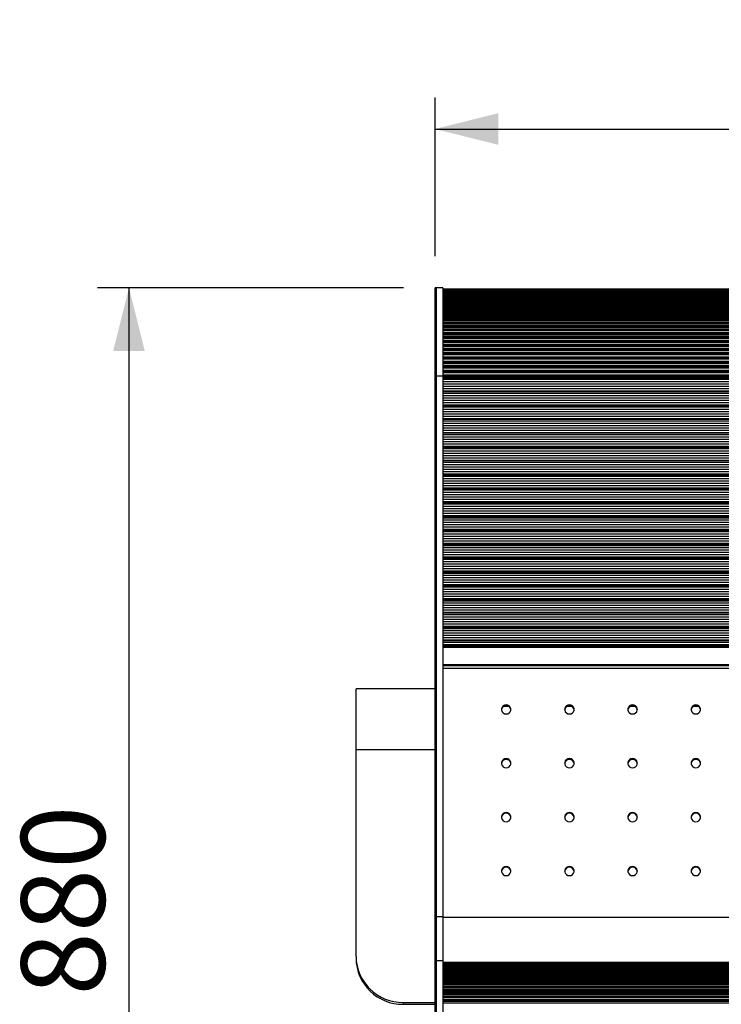
# Model space of a CAD drawing. Units: millimetres. Extents: x -20 to 297, y -5 to 200.
# Drawn here: x 23 to 45, y 58 to 89 of the extents above; entities that cross this region are included whole.
import ezdxf

# ---------------------------------------------------------------- set-up
doc = ezdxf.new("R2010")
doc.units = ezdxf.units.MM
doc.layers.add('ADAMA', color=7, linetype='Continuous')
doc.styles.add('SLDTEXTSTYLE3', font='TXT', dxfattribs={"width": 0.7})
doc.dimstyles.new('SLDDIMSTYLE1', dxfattribs={"dimtxt": 2.645833, "dimasz": 2, "dimexe": 0, "dimexo": 0.0625, "dimgap": 0.661458, "dimtad": 1, "dimdec": 1, "dimlfac": 20, "dimrnd": 1e-09, "dimzin": 12, "dimdsep": 46, "dimtxsty": 'SLDTEXTSTYLE3', "dimsah": 1, "dimcen": 0.09, "dimadec": 0, "dimazin": 3, "dimtfac": 1, "dimtdec": 1, "dimtofl": 0, "dimtmove": 0, "dimatfit": 3, "dimfxl": 0, "dimfrac": 2, "dimtolj": 1, "dimtzin": 12, "dimarcsym": 0})

# ---------------------------------------------------------------- blocks, each defined once
blk = doc.blocks.new('_D_10')
at = {"layer": 'ADAMA', "color": 7}
for p, q in [((35.889, 81.176), (35.889, 86.196)), ((146.389, 81.176), (146.389, 86.196)), ((35.889, 85.196), (146.389, 85.196))]:
    blk.add_line(p, q, dxfattribs=at)
for points in [[(35.889, 85.196), (37.889, 84.696), (37.889, 85.696)], [(146.389, 85.196), (144.389, 85.696), (144.389, 84.696)]]:
    blk.add_solid(points, dxfattribs=at)
at = {"layer": 'ADAMA', "color": 7, "insert": (87.183, 88.606), "char_height": 2.6458, "attachment_point": 1, "style": 'SLDTEXTSTYLE3'}
blk.add_mtext('2210', dxfattribs=at)
blk = doc.blocks.new('_D_11')
at = {"layer": 'ADAMA', "color": 7}
for p, q in [((34.889, 80.176), (25.208, 80.176)), ((26.208, 80.176), (26.208, 36.12)), ((40.174, 36.12), (25.208, 36.12))]:
    blk.add_line(p, q, dxfattribs=at)
for points in [[(26.208, 80.176), (25.708, 78.176), (26.708, 78.176)], [(26.208, 36.12), (26.708, 38.12), (25.708, 38.12)]]:
    blk.add_solid(points, dxfattribs=at)
at = {"layer": 'ADAMA', "color": 7, "insert": (22.798, 57.791), "char_height": 2.6458, "attachment_point": 1, "rotation": 90, "style": 'SLDTEXTSTYLE3'}
blk.add_mtext('880', dxfattribs=at)

msp = doc.modelspace()

# ---------------------------------------------------------------- linework, layer by layer
at = {"color": 7, "linetype": 'Continuous', "lineweight": 25}
for p, q in [((35.9391523, 80.1762764), (35.8891523, 80.1762764)), ((36.1391523, 80.1762764), (35.8891523, 80.1762764)), ((35.8891523, 77.378352), (35.8891523, 80.1762764)), ((35.9391523, 77.378352), (35.9391523, 80.1762764)), ((36.1391523, 80.1762764), (36.1391523, 77.378352)), ((146.1391523, 80.1266368), (36.1391523, 80.1266368)), ((146.1391523, 80.1220392), (36.1391523, 80.1220392)), ((36.1391523, 80.1124556), (146.1391523, 80.1124556)), ((146.1391523, 80.1113208), (36.1391523, 80.1113208)), ((36.1391523, 80.0998974), (146.1391523, 80.0998974)), ((146.1391523, 80.0945006), (36.1391523, 80.0945006)), ((36.1391523, 80.0810866), (146.1391523, 80.0810866)), ((146.1391523, 80.0716079), (36.1391523, 80.0716079)), ((36.1391523, 80.0560563), (146.1391523, 80.0560563)), ((146.1391523, 80.0426829), (36.1391523, 80.0426829)), ((36.1391523, 80.0248502), (146.1391523, 80.0248502)), ((36.1391523, 80.0093599), (146.1391523, 80.0093599)), ((146.1391523, 80.0077761), (36.1391523, 80.0077761)), ((36.1391523, 79.9875229), (146.1391523, 79.9875229)), ((36.1391523, 79.9705838), (146.1391523, 79.9705838)), ((146.1391523, 79.9669485), (36.1391523, 79.9669485)), ((36.1391523, 79.9441397), (146.1391523, 79.9441397)), ((36.1391523, 79.9210938), (146.1391523, 79.9210938)), ((146.1391523, 79.9202718), (36.1391523, 79.9202718)), ((36.1391523, 79.8947765), (146.1391523, 79.8947765)), ((36.1391523, 79.8750314), (146.1391523, 79.8750314)), ((36.1391523, 79.8678245), (146.1391523, 79.8678245)), ((36.1391523, 79.8395198), (146.1391523, 79.8395198)), ((36.1391523, 79.8184222), (146.1391523, 79.8184222)), ((36.1391523, 79.8096509), (146.1391523, 79.8096509)), ((36.1391523, 79.7784663), (146.1391523, 79.7784663)), ((36.1391523, 79.7560531), (146.1391523, 79.7560531)), ((36.1391523, 79.7457327), (146.1391523, 79.7457327)), ((36.1391523, 79.7117227), (146.1391523, 79.7117227)), ((36.1391523, 79.6880332), (146.1391523, 79.6880332)), ((36.1391523, 79.6761817), (146.1391523, 79.6761817)), ((36.1391523, 79.6394058), (146.1391523, 79.6394058)), ((36.1391523, 79.6144815), (146.1391523, 79.6144815)), ((36.1391523, 79.6011197), (146.1391523, 79.6011197)), ((36.1391523, 79.5616423), (146.1391523, 79.5616423)), ((36.1391523, 79.5355267), (146.1391523, 79.5355267)), ((36.1391523, 79.520678), (146.1391523, 79.520678)), ((36.1391523, 79.4785681), (146.1391523, 79.4785681)), ((36.1391523, 79.451307), (146.1391523, 79.451307)), ((36.1391523, 79.4349974), (146.1391523, 79.4349974)), ((36.1391523, 79.3903287), (146.1391523, 79.3903287)), ((36.1391523, 79.3619698), (146.1391523, 79.3619698)), ((36.1391523, 79.3442278), (146.1391523, 79.3442278)), ((36.1391523, 79.2970785), (146.1391523, 79.2970785)), ((36.1391523, 79.2676713), (146.1391523, 79.2676713)), ((36.1391523, 79.248528), (146.1391523, 79.248528)), ((36.1391523, 79.1989806), (146.1391523, 79.1989806)), ((36.1391523, 79.1685767), (146.1391523, 79.1685767)), ((36.1391523, 79.1480655), (146.1391523, 79.1480655)), ((36.1391523, 79.0962067), (146.1391523, 79.0962067)), ((36.1391523, 79.0648592), (146.1391523, 79.0648592)), ((36.1391523, 79.0430161), (146.1391523, 79.0430161)), ((36.1391523, 78.9889366), (146.1391523, 78.9889366)), ((36.1391523, 78.9567005), (146.1391523, 78.9567005)), ((36.1391523, 78.9335636), (146.1391523, 78.9335636)), ((36.1391523, 78.8773581), (146.1391523, 78.8773581)), ((36.1391523, 78.8442897), (146.1391523, 78.8442897)), ((36.1391523, 78.8198996), (146.1391523, 78.8198996)), ((36.1391523, 78.7616664), (146.1391523, 78.7616664)), ((36.1391523, 78.7278236), (146.1391523, 78.7278236)), ((36.1391523, 78.7022229), (146.1391523, 78.7022229)), ((36.1391523, 78.642064), (146.1391523, 78.642064)), ((36.1391523, 78.607506), (146.1391523, 78.607506)), ((36.1391523, 78.5807395), (146.1391523, 78.5807395)), ((36.1391523, 78.5187602), (146.1391523, 78.5187602)), ((36.1391523, 78.4835474), (146.1391523, 78.4835474)), ((36.1391523, 78.455662), (146.1391523, 78.455662)), ((36.1391523, 78.3919706), (146.1391523, 78.3919706)), ((36.1391523, 78.3561648), (146.1391523, 78.3561648)), ((36.1391523, 78.3272093), (146.1391523, 78.3272093)), ((36.1391523, 78.2619173), (146.1391523, 78.2619173)), ((36.1391523, 78.225581), (146.1391523, 78.225581)), ((36.1391523, 78.195606), (146.1391523, 78.195606)), ((36.1391523, 78.1288277), (146.1391523, 78.1288277)), ((36.1391523, 78.0920245), (146.1391523, 78.0920245)), ((36.1391523, 78.0610825), (146.1391523, 78.0610825)), ((36.1391523, 77.9929348), (146.1391523, 77.9929348)), ((36.1391523, 77.9557292), (146.1391523, 77.9557292)), ((36.1391523, 77.9238743), (146.1391523, 77.9238743)), ((36.1391523, 77.8544763), (146.1391523, 77.8544763)), ((36.1391523, 77.8169333), (146.1391523, 77.8169333)), ((36.1391523, 77.7842214), (146.1391523, 77.7842214)), ((36.1391523, 77.7136946), (146.1391523, 77.7136946)), ((36.1391523, 77.67588), (146.1391523, 77.67588)), ((36.1391523, 77.6423681), (146.1391523, 77.6423681)), ((36.1391523, 77.570836), (146.1391523, 77.570836)), ((35.9391523, 77.378352), (35.8891523, 77.378352)), ((35.8891523, 67.4906075), (35.8891523, 77.378352)), ((36.1391523, 77.378352), (35.8891523, 77.378352)), ((35.9391523, 60.2830831), (35.9391523, 77.378352)), ((36.1391523, 77.5328159), (146.1391523, 77.5328159)), ((36.1391523, 77.4985628), (146.1391523, 77.4985628)), ((36.1391523, 77.4261505), (146.1391523, 77.4261505)), ((36.1391523, 77.3879887), (146.1391523, 77.3879887)), ((36.1391523, 77.378352), (36.1391523, 60.2830831)), ((36.1391523, 77.353631), (146.1391523, 77.353631)), ((36.1391523, 77.3201593), (146.1391523, 77.3201593)), ((36.1391523, 77.2805641), (146.1391523, 77.2805641)), ((36.1391523, 77.2076363), (146.1391523, 77.2076363)), ((36.1391523, 77.1347086), (146.1391523, 77.1347086)), ((36.1391523, 77.0617808), (146.1391523, 77.0617808)), ((36.1391523, 76.9888531), (146.1391523, 76.9888531)), ((36.1391523, 76.9159251), (146.1391523, 76.9159251)), ((36.1391523, 76.899363), (146.1391523, 76.899363)), ((36.1391523, 76.8429976), (146.1391523, 76.8429976)), ((36.1391523, 76.7700699), (146.1391523, 76.7700699)), ((36.1391523, 76.6971421), (146.1391523, 76.6971421)), ((36.1391523, 76.6242144), (146.1391523, 76.6242144)), ((36.1391523, 76.5512866), (146.1391523, 76.5512866)), ((36.1391523, 76.4783567), (146.1391523, 76.4783567)), ((36.1391523, 76.4436096), (146.1391523, 76.4436096)), ((36.1391523, 76.4054312), (146.1391523, 76.4054312)), ((36.1391523, 76.3325034), (146.1391523, 76.3325034)), ((36.1391523, 76.2595757), (146.1391523, 76.2595757)), ((36.1391523, 76.1866479), (146.1391523, 76.1866479)), ((36.1391523, 76.1137202), (146.1391523, 76.1137202)), ((36.1391523, 76.0407923), (146.1391523, 76.0407923)), ((36.1391523, 76.02423), (146.1391523, 76.02423)), ((36.1391523, 75.9678647), (146.1391523, 75.9678647)), ((36.1391523, 75.894937), (146.1391523, 75.894937)), ((36.1391523, 75.8220092), (146.1391523, 75.8220092)), ((36.1391523, 75.7490815), (146.1391523, 75.7490815)), ((36.1391523, 75.6761537), (146.1391523, 75.6761537)), ((36.1391523, 75.603226), (146.1391523, 75.603226)), ((36.1391523, 75.5494784), (146.1391523, 75.5494784)), ((36.1391523, 75.5302984), (146.1391523, 75.5302984)), ((36.1391523, 75.4573705), (146.1391523, 75.4573705)), ((36.1391523, 75.3844427), (146.1391523, 75.3844427)), ((36.1391523, 75.311515), (146.1391523, 75.311515)), ((36.1391523, 75.2385873), (146.1391523, 75.2385873)), ((36.1391523, 75.1656595), (146.1391523, 75.1656595)), ((36.1391523, 75.1309828), (146.1391523, 75.1309828)), ((36.1391523, 75.0927344), (146.1391523, 75.0927344)), ((36.1391523, 75.019804), (146.1391523, 75.019804)), ((36.1391523, 74.9468763), (146.1391523, 74.9468763)), ((36.1391523, 74.8739485), (146.1391523, 74.8739485)), ((36.1391523, 74.8010208), (146.1391523, 74.8010208)), ((36.1391523, 74.7280931), (146.1391523, 74.7280931)), ((36.1391523, 74.6743454), (146.1391523, 74.6743454)), ((36.1391523, 74.6551656), (146.1391523, 74.6551656)), ((36.1391523, 74.5822375), (146.1391523, 74.5822375)), ((36.1391523, 74.5093098), (146.1391523, 74.5093098)), ((36.1391523, 74.4363821), (146.1391523, 74.4363821)), ((36.1391523, 74.3634543), (146.1391523, 74.3634543)), ((36.1391523, 74.2905266), (146.1391523, 74.2905266)), ((36.1391523, 74.2558308), (146.1391523, 74.2558308)), ((36.1391523, 74.2176041), (146.1391523, 74.2176041)), ((36.1391523, 74.1446711), (146.1391523, 74.1446711)), ((36.1391523, 74.0717434), (146.1391523, 74.0717434)), ((36.1391523, 73.9988156), (146.1391523, 73.9988156)), ((36.1391523, 73.9258879), (146.1391523, 73.9258879)), ((36.1391523, 73.8529601), (146.1391523, 73.8529601)), ((36.1391523, 73.8182406), (146.1391523, 73.8182406)), ((36.1391523, 73.7799274), (146.1391523, 73.7799274)), ((36.1391523, 73.7070197), (146.1391523, 73.7070197)), ((36.1391523, 73.6340919), (146.1391523, 73.6340919)), ((36.1391523, 73.5611642), (146.1391523, 73.5611642)), ((36.1391523, 73.4882364), (146.1391523, 73.4882364)), ((36.1391523, 73.4153087), (146.1391523, 73.4153087)), ((36.1391523, 73.3805904), (146.1391523, 73.3805904)), ((36.1391523, 73.3423928), (146.1391523, 73.3423928)), ((36.1391523, 73.2694532), (146.1391523, 73.2694532)), ((36.1391523, 73.1965255), (146.1391523, 73.1965255)), ((36.1391523, 73.1235977), (146.1391523, 73.1235977)), ((36.1391523, 73.05067), (146.1391523, 73.05067)), ((36.1391523, 72.9777422), (146.1391523, 72.9777422)), ((36.1391523, 72.9430268), (146.1391523, 72.9430268)), ((36.1391523, 72.9048186), (146.1391523, 72.9048186)), ((36.1391523, 72.8318867), (146.1391523, 72.8318867)), ((36.1391523, 72.758959), (146.1391523, 72.758959)), ((36.1391523, 72.6860312), (146.1391523, 72.6860312)), ((36.1391523, 72.6131035), (146.1391523, 72.6131035)), ((36.1391523, 72.5401758), (146.1391523, 72.5401758)), ((36.1391523, 72.5054967), (146.1391523, 72.5054967)), ((36.1391523, 72.46715), (146.1391523, 72.46715)), ((36.1391523, 72.3943203), (146.1391523, 72.3943203)), ((36.1391523, 72.3213925), (146.1391523, 72.3213925)), ((36.1391523, 72.2484648), (146.1391523, 72.2484648)), ((36.1391523, 72.175537), (146.1391523, 72.175537)), ((36.1391523, 72.1026895), (146.1391523, 72.1026895)), ((36.1391523, 72.0678623), (146.1391523, 72.0678623)), ((36.1391523, 72.0296816), (146.1391523, 72.0296816)), ((36.1391523, 71.9567538), (146.1391523, 71.9567538)), ((36.1391523, 71.8838261), (146.1391523, 71.8838261)), ((36.1391523, 71.8108983), (146.1391523, 71.8108983)), ((36.1391523, 71.7379706), (146.1391523, 71.7379706)), ((36.1391523, 71.6650394), (146.1391523, 71.6650394)), ((36.1391523, 71.6303322), (146.1391523, 71.6303322)), ((36.1391523, 71.5921151), (146.1391523, 71.5921151)), ((36.1391523, 71.5191873), (146.1391523, 71.5191873)), ((36.1391523, 71.4462596), (146.1391523, 71.4462596)), ((36.1391523, 71.3733319), (146.1391523, 71.3733319)), ((36.1391523, 71.3004041), (146.1391523, 71.3004041)), ((36.1391523, 71.2274666), (146.1391523, 71.2274666)), ((36.1391523, 71.1927686), (146.1391523, 71.1927686)), ((36.1391523, 71.1545486), (146.1391523, 71.1545486)), ((36.1391523, 71.0816209), (146.1391523, 71.0816209)), ((36.1391523, 71.0086931), (146.1391523, 71.0086931)), ((36.1391523, 70.9357654), (146.1391523, 70.9357654)), ((36.1391523, 70.8628376), (146.1391523, 70.8628376)), ((36.1391523, 70.7899263), (146.1391523, 70.7899263)), ((36.1391523, 70.7551184), (146.1391523, 70.7551184)), ((36.1391523, 70.7168972), (146.1391523, 70.7168972)), ((36.1391523, 70.6439694), (146.1391523, 70.6439694)), ((36.1391523, 70.5710417), (146.1391523, 70.5710417)), ((36.1391523, 70.498114), (146.1391523, 70.498114)), ((36.1391523, 70.4251862), (146.1391523, 70.4251862)), ((36.1391523, 70.3522542), (146.1391523, 70.3522542)), ((36.1391523, 70.3175282), (146.1391523, 70.3175282)), ((36.1391523, 70.2793307), (146.1391523, 70.2793307)), ((36.1391523, 70.206403), (146.1391523, 70.206403)), ((36.1391523, 70.1334752), (146.1391523, 70.1334752)), ((36.1391523, 70.0605475), (146.1391523, 70.0605475)), ((36.1391523, 69.9876198), (146.1391523, 69.9876198)), ((36.1391523, 69.9146918), (146.1391523, 69.9146918)), ((36.1391523, 69.8981297), (146.1391523, 69.8981297)), ((36.1391523, 69.8417643), (146.1391523, 69.8417643)), ((36.1391523, 69.7688365), (146.1391523, 69.7688365)), ((36.1391523, 69.6959088), (146.1391523, 69.6959088)), ((36.1391523, 69.622981), (146.1391523, 69.622981)), ((36.1391523, 69.5500533), (146.1391523, 69.5500533)), ((36.1391523, 69.4771234), (146.1391523, 69.4771234)), ((36.1391523, 69.4423764), (146.1391523, 69.4423764)), ((36.1391523, 69.4041978), (146.1391523, 69.4041978)), ((36.1391523, 69.3312701), (146.1391523, 69.3312701)), ((36.1391523, 69.2583423), (146.1391523, 69.2583423)), ((36.1391523, 69.1854146), (146.1391523, 69.1854146)), ((36.1391523, 69.1124868), (146.1391523, 69.1124868)), ((36.1391523, 69.0395589), (146.1391523, 69.0395589)), ((36.1391523, 69.0229966), (146.1391523, 69.0229966)), ((36.1391523, 68.9666313), (146.1391523, 68.9666313)), ((36.1391523, 68.8936947), (146.1391523, 68.8936947)), ((36.1391523, 68.8473343), (146.1391523, 68.8473343)), ((36.1391523, 68.8310422), (146.1391523, 68.8310422)), ((146.1391523, 68.8181705), (36.1391523, 68.8181705)), ((146.1391523, 68.8036013), (36.1391523, 68.8036013)), ((146.1391523, 68.2509225), (36.1391523, 68.2509225)), ((36.1391523, 68.2324208), (146.1391523, 68.2324208)), ((36.1391523, 68.142511), (146.1391523, 68.142511)), ((35.8891523, 67.4906075), (33.3891523, 67.4906075)), ((33.3891523, 65.5742209), (33.3891523, 67.4906075)), ((35.8891523, 65.5742209), (35.8891523, 67.4906075)), ((38.0689671, 66.9475252), (38.2093374, 66.9475252)), ((40.0689671, 66.9475252), (40.2093374, 66.9475252)), ((42.0689671, 66.9475252), (42.2093374, 66.9475252)), ((44.0689671, 66.9475252), (44.2093374, 66.9475252)), ((33.3891523, 59.0319239), (33.3891523, 65.5742209)), ((33.3891523, 65.5742209), (35.8891523, 65.5742209)), ((35.8891523, 58.8906029), (35.8891523, 65.5742209)), ((35.9391523, 60.2830831), (35.8891523, 60.2830831)), ((36.1391523, 60.2830831), (35.8891523, 60.2830831)), ((35.9391523, 58.8906029), (35.9391523, 60.2830831)), ((36.1391523, 60.2830831), (36.1391523, 58.8906029)), ((36.1391523, 60.2714108), (146.1391523, 60.2714108)), ((33.3891523, 59.0319239), (33.3891523, 58.9735625)), ((35.9391523, 58.8906029), (35.8891523, 58.8906029)), ((36.1391523, 58.8906029), (35.8891523, 58.8906029)), ((35.8891523, 55.1992649), (35.8891523, 58.8906029)), ((35.9391523, 55.1992649), (35.9391523, 58.8906029)), ((36.1391523, 58.8906029), (36.1391523, 55.1992649)), ((146.1391523, 58.8395936), (36.1391523, 58.8395936)), ((146.1391523, 58.8388445), (36.1391523, 58.8388445)), ((146.1391523, 58.8319684), (36.1391523, 58.8319684)), ((146.1391523, 58.8217182), (36.1391523, 58.8217182)), ((146.1391523, 58.8189774), (36.1391523, 58.8189774)), ((146.1391523, 58.8068309), (36.1391523, 58.8068309)), ((146.1391523, 58.7998943), (36.1391523, 58.7998943)), ((146.1391523, 58.7857021), (36.1391523, 58.7857021)), ((146.1391523, 58.7747523), (36.1391523, 58.7747523)), ((146.1391523, 58.7583686), (36.1391523, 58.7583686)), ((146.1391523, 58.7438022), (36.1391523, 58.7438022)), ((146.1391523, 58.7435956), (36.1391523, 58.7435956)), ((146.1391523, 58.7248785), (36.1391523, 58.7248785)), ((146.1391523, 58.7088459), (36.1391523, 58.7088459)), ((146.1391523, 58.7064785), (36.1391523, 58.7064785)), ((146.1391523, 58.6852902), (36.1391523, 58.6852902)), ((146.1391523, 58.6678196), (36.1391523, 58.6678196)), ((146.1391523, 58.6634662), (36.1391523, 58.6634662)), ((146.1391523, 58.639673), (36.1391523, 58.639673)), ((146.1391523, 58.620795), (36.1391523, 58.620795)), ((146.1391523, 58.6146338), (36.1391523, 58.6146338)), ((146.1391523, 58.5881069), (36.1391523, 58.5881069)), ((146.1391523, 58.5678543), (36.1391523, 58.5678543)), ((146.1391523, 58.5600639), (36.1391523, 58.5600639)), ((146.1391523, 58.5306819), (36.1391523, 58.5306819)), ((146.1391523, 58.5090904), (36.1391523, 58.5090904)), ((146.1391523, 58.4997409), (36.1391523, 58.4997409)), ((146.1391523, 58.4674986), (36.1391523, 58.4674986)), ((146.1391523, 58.4446059), (36.1391523, 58.4446059)), ((146.1391523, 58.4337137), (36.1391523, 58.4337137)), ((146.1391523, 58.3986676), (36.1391523, 58.3986676)), ((146.1391523, 58.3745137), (36.1391523, 58.3745137)), ((146.1391523, 58.3620979), (36.1391523, 58.3620979)), ((146.1391523, 58.3243093), (36.1391523, 58.3243093)), ((146.1391523, 58.2989365), (36.1391523, 58.2989365)), ((146.1391523, 58.2850188), (36.1391523, 58.2850188)), ((146.1391523, 58.2445538), (36.1391523, 58.2445538)), ((146.1391523, 58.2180065), (36.1391523, 58.2180065)), ((146.1391523, 58.2026113), (36.1391523, 58.2026113)), ((146.1391523, 58.1595407), (36.1391523, 58.1595407)), ((146.1391523, 58.1318654), (36.1391523, 58.1318654)), ((146.1391523, 58.1150196), (36.1391523, 58.1150196)), ((146.1391523, 58.0694187), (36.1391523, 58.0694187)), ((146.1391523, 58.0406639), (36.1391523, 58.0406639)), ((146.1391523, 58.0223969), (36.1391523, 58.0223969)), ((146.1391523, 57.9743457), (36.1391523, 57.9743457)), ((146.1391523, 57.9445615), (36.1391523, 57.9445615)), ((146.1391523, 57.9249054), (36.1391523, 57.9249054)), ((146.1391523, 57.8744878), (36.1391523, 57.8744878)), ((146.1391523, 57.8437265), (36.1391523, 57.8437265)), ((146.1391523, 57.8227156), (36.1391523, 57.8227156)), ((146.1391523, 57.7700199), (36.1391523, 57.7700199)), ((146.1391523, 57.7383352), (36.1391523, 57.7383352)), ((146.1391523, 57.7160064), (36.1391523, 57.7160064)), ((146.1391523, 57.6611248), (36.1391523, 57.6611248)), ((146.1391523, 57.6285722), (36.1391523, 57.6285722)), ((34.8891523, 57.5150077), (34.8891523, 57.573369)), ((34.8891523, 57.573369), (35.8891523, 57.573369)), ((34.8891523, 57.5150077), (35.8891523, 57.5150077)), ((146.1391523, 57.6049644), (36.1391523, 57.6049644)), ((146.1391523, 57.547993), (36.1391523, 57.547993))]:
    msp.add_line(p, q, dxfattribs=at)
at = {"color": 7, "linetype": 'Continuous', "lineweight": 25, "flags": 128}
for points in [[(38.1391523, 66.69611), (38.1904553, 66.7049061), (38.2355704, 66.7302337), (38.2690561, 66.7690377), (38.2868734, 66.8166379), (38.2868734, 66.867293), (38.2690561, 66.9148932), (38.2355704, 66.9536972), (38.1904553, 66.9790248), (38.1391523, 66.987821), (38.0878492, 66.9790248), (38.0427341, 66.9536972), (38.0092485, 66.9148932), (37.9914311, 66.867293), (37.9914311, 66.8166379), (38.0092485, 66.7690377), (38.0427341, 66.7302337), (38.0878492, 66.7049061), (38.1391523, 66.69611)], [(40.1391523, 66.69611), (40.1904553, 66.7049061), (40.2355704, 66.7302337), (40.2690561, 66.7690377), (40.2868734, 66.8166379), (40.2868734, 66.867293), (40.2690561, 66.9148932), (40.2355704, 66.9536972), (40.1904553, 66.9790248), (40.1391523, 66.987821), (40.0878492, 66.9790248), (40.0427341, 66.9536972), (40.0092485, 66.9148932), (39.9914311, 66.867293), (39.9914311, 66.8166379), (40.0092485, 66.7690377), (40.0427341, 66.7302337), (40.0878492, 66.7049061), (40.1391523, 66.69611)], [(42.1391523, 66.69611), (42.1904553, 66.7049061), (42.2355704, 66.7302337), (42.2690561, 66.7690377), (42.2868734, 66.8166379), (42.2868734, 66.867293), (42.2690561, 66.9148932), (42.2355704, 66.9536972), (42.1904553, 66.9790248), (42.1391523, 66.987821), (42.0878492, 66.9790248), (42.0427341, 66.9536972), (42.0092485, 66.9148932), (41.9914311, 66.867293), (41.9914311, 66.8166379), (42.0092485, 66.7690377), (42.0427341, 66.7302337), (42.0878492, 66.7049061), (42.1391523, 66.69611)], [(44.1391523, 66.69611), (44.1904553, 66.7049061), (44.2355704, 66.7302337), (44.2690561, 66.7690377), (44.2868734, 66.8166379), (44.2868734, 66.867293), (44.2690561, 66.9148932), (44.2355704, 66.9536972), (44.1904553, 66.9790248), (44.1391523, 66.987821), (44.0878492, 66.9790248), (44.0427341, 66.9536972), (44.0092485, 66.9148932), (43.9914311, 66.867293), (43.9914311, 66.8166379), (44.0092485, 66.7690377), (44.0427341, 66.7302337), (44.0878492, 66.7049061), (44.1391523, 66.69611)], [(38.1391523, 64.9921101), (38.1904553, 65.0009062), (38.2355704, 65.0262338), (38.2690561, 65.0650378), (38.2868734, 65.112638), (38.2868734, 65.1632931), (38.2690561, 65.2108933), (38.2355704, 65.2496973), (38.1904553, 65.2750249), (38.1391523, 65.283821), (38.0878492, 65.2750249), (38.0427341, 65.2496973), (38.0092485, 65.2108933), (37.9914311, 65.1632931), (37.9914311, 65.112638), (38.0092485, 65.0650378), (38.0427341, 65.0262338), (38.0878492, 65.0009062), (38.1391523, 64.9921101)], [(40.1391523, 64.9921101), (40.1904553, 65.0009062), (40.2355704, 65.0262338), (40.2690561, 65.0650378), (40.2868734, 65.112638), (40.2868734, 65.1632931), (40.2690561, 65.2108933), (40.2355704, 65.2496973), (40.1904553, 65.2750249), (40.1391523, 65.283821), (40.0878492, 65.2750249), (40.0427341, 65.2496973), (40.0092485, 65.2108933), (39.9914311, 65.1632931), (39.9914311, 65.112638), (40.0092485, 65.0650378), (40.0427341, 65.0262338), (40.0878492, 65.0009062), (40.1391523, 64.9921101)], [(42.1391523, 64.9921101), (42.1904553, 65.0009062), (42.2355704, 65.0262338), (42.2690561, 65.0650378), (42.2868734, 65.112638), (42.2868734, 65.1632931), (42.2690561, 65.2108933), (42.2355704, 65.2496973), (42.1904553, 65.2750249), (42.1391523, 65.283821), (42.0878492, 65.2750249), (42.0427341, 65.2496973), (42.0092485, 65.2108933), (41.9914311, 65.1632931), (41.9914311, 65.112638), (42.0092485, 65.0650378), (42.0427341, 65.0262338), (42.0878492, 65.0009062), (42.1391523, 64.9921101)], [(44.1391523, 64.9921101), (44.1904553, 65.0009062), (44.2355704, 65.0262338), (44.2690561, 65.0650378), (44.2868734, 65.112638), (44.2868734, 65.1632931), (44.2690561, 65.2108933), (44.2355704, 65.2496973), (44.1904553, 65.2750249), (44.1391523, 65.283821), (44.0878492, 65.2750249), (44.0427341, 65.2496973), (44.0092485, 65.2108933), (43.9914311, 65.1632931), (43.9914311, 65.112638), (44.0092485, 65.0650378), (44.0427341, 65.0262338), (44.0878492, 65.0009062), (44.1391523, 64.9921101)], [(38.1391523, 63.2881101), (38.1904553, 63.2969063), (38.2355704, 63.3222338), (38.2690561, 63.3610379), (38.2868734, 63.4086381), (38.2868734, 63.4592932), (38.2690561, 63.5068934), (38.2355704, 63.5456974), (38.1904553, 63.5710249), (38.1391523, 63.5798211), (38.0878492, 63.5710249), (38.0427341, 63.5456974), (38.0092485, 63.5068934), (37.9914311, 63.4592932), (37.9914311, 63.4086381), (38.0092485, 63.3610379), (38.0427341, 63.3222338), (38.0878492, 63.2969063), (38.1391523, 63.2881101)], [(40.1391523, 63.2881101), (40.1904553, 63.2969063), (40.2355704, 63.3222338), (40.2690561, 63.3610379), (40.2868734, 63.4086381), (40.2868734, 63.4592932), (40.2690561, 63.5068934), (40.2355704, 63.5456974), (40.1904553, 63.5710249), (40.1391523, 63.5798211), (40.0878492, 63.5710249), (40.0427341, 63.5456974), (40.0092485, 63.5068934), (39.9914311, 63.4592932), (39.9914311, 63.4086381), (40.0092485, 63.3610379), (40.0427341, 63.3222338), (40.0878492, 63.2969063), (40.1391523, 63.2881101)], [(42.1391523, 63.2881101), (42.1904553, 63.2969063), (42.2355704, 63.3222338), (42.2690561, 63.3610379), (42.2868734, 63.4086381), (42.2868734, 63.4592932), (42.2690561, 63.5068934), (42.2355704, 63.5456974), (42.1904553, 63.5710249), (42.1391523, 63.5798211), (42.0878492, 63.5710249), (42.0427341, 63.5456974), (42.0092485, 63.5068934), (41.9914311, 63.4592932), (41.9914311, 63.4086381), (42.0092485, 63.3610379), (42.0427341, 63.3222338), (42.0878492, 63.2969063), (42.1391523, 63.2881101)], [(44.1391523, 63.2881101), (44.1904553, 63.2969063), (44.2355704, 63.3222338), (44.2690561, 63.3610379), (44.2868734, 63.4086381), (44.2868734, 63.4592932), (44.2690561, 63.5068934), (44.2355704, 63.5456974), (44.1904553, 63.5710249), (44.1391523, 63.5798211), (44.0878492, 63.5710249), (44.0427341, 63.5456974), (44.0092485, 63.5068934), (43.9914311, 63.4592932), (43.9914311, 63.4086381), (44.0092485, 63.3610379), (44.0427341, 63.3222338), (44.0878492, 63.2969063), (44.1391523, 63.2881101)], [(38.1391523, 61.5841102), (38.1904553, 61.5929064), (38.2355704, 61.6182339), (38.2690561, 61.657038), (38.2868734, 61.7046382), (38.2868734, 61.7552932), (38.2690561, 61.8028934), (38.2355704, 61.8416975), (38.1904553, 61.867025), (38.1391523, 61.8758212), (38.0878492, 61.867025), (38.0427341, 61.8416975), (38.0092485, 61.8028934), (37.9914311, 61.7552932), (37.9914311, 61.7046382), (38.0092485, 61.657038), (38.0427341, 61.6182339), (38.0878492, 61.5929064), (38.1391523, 61.5841102)], [(40.1391523, 61.5841102), (40.1904553, 61.5929064), (40.2355704, 61.6182339), (40.2690561, 61.657038), (40.2868734, 61.7046382), (40.2868734, 61.7552932), (40.2690561, 61.8028934), (40.2355704, 61.8416975), (40.1904553, 61.867025), (40.1391523, 61.8758212), (40.0878492, 61.867025), (40.0427341, 61.8416975), (40.0092485, 61.8028934), (39.9914311, 61.7552932), (39.9914311, 61.7046382), (40.0092485, 61.657038), (40.0427341, 61.6182339), (40.0878492, 61.5929064), (40.1391523, 61.5841102)], [(42.1391523, 61.5841102), (42.1904553, 61.5929064), (42.2355704, 61.6182339), (42.2690561, 61.657038), (42.2868734, 61.7046382), (42.2868734, 61.7552932), (42.2690561, 61.8028934), (42.2355704, 61.8416975), (42.1904553, 61.867025), (42.1391523, 61.8758212), (42.0878492, 61.867025), (42.0427341, 61.8416975), (42.0092485, 61.8028934), (41.9914311, 61.7552932), (41.9914311, 61.7046382), (42.0092485, 61.657038), (42.0427341, 61.6182339), (42.0878492, 61.5929064), (42.1391523, 61.5841102)], [(44.1391523, 61.5841102), (44.1904553, 61.5929064), (44.2355704, 61.6182339), (44.2690561, 61.657038), (44.2868734, 61.7046382), (44.2868734, 61.7552932), (44.2690561, 61.8028934), (44.2355704, 61.8416975), (44.1904553, 61.867025), (44.1391523, 61.8758212), (44.0878492, 61.867025), (44.0427341, 61.8416975), (44.0092485, 61.8028934), (43.9914311, 61.7552932), (43.9914311, 61.7046382), (44.0092485, 61.657038), (44.0427341, 61.6182339), (44.0878492, 61.5929064), (44.1391523, 61.5841102)]]:
    msp.add_lwpolyline(points, dxfattribs=at)
at = {"color": 7, "linetype": 'Continuous', "lineweight": 25}
for centre, radius, start, end in [((38.1391523, 66.8154801), 0.1502521, 5.6863218, 174.31335533), ((40.1391523, 66.8154843), 0.1502494, 5.6300494, 174.3702613), ((42.1391523, 66.8154814), 0.1502513, 5.66958334, 174.33026741), ((44.1391523, 66.8154814), 0.1502513, 5.66858213, 174.33127471), ((38.1391523, 65.1114781), 0.1502536, 5.71554419, 174.28381007), ((40.1391523, 65.1114853), 0.1502487, 5.61652425, 174.38394178), ((42.1391523, 65.1114824), 0.1502507, 5.65710021, 174.34289979), ((44.1391523, 65.1114807), 0.1502518, 5.68006385, 174.31964983), ((38.1391523, 63.4074846), 0.1502492, 5.62787985, 174.37244302), ((40.1391523, 63.4074824), 0.1502507, 5.65710052, 174.34289947), ((42.1391523, 63.4074815), 0.1502513, 5.66958323, 174.33026752), ((44.1391523, 63.4074833), 0.1502501, 5.64561882, 174.35452434), ((38.1391523, 61.7034804), 0.1502521, 5.68632149, 174.31335565), ((40.1391523, 61.7034835), 0.15025, 5.64357491, 174.35658043), ((42.1391523, 61.7034807), 0.1502519, 5.68206591, 174.31763559), ((44.1391523, 61.7034817), 0.1502513, 5.66858206, 174.33127472), ((34.868716, 59.0529409), 1.479713, 180.81382309, 270.79133565), ((34.868716, 58.9945795), 1.479713, 180.81382309, 270.79133565)]:
    msp.add_arc(centre, radius, start, end, dxfattribs=at)

# ---------------------------------------------------------------- dimensions: what is measured, and where the dimension line sits
at = {"layer": 'ADAMA', "color": 7}
dim = msp.add_linear_dim(base=(146.3891523, 85.1957736), p1=(35.8891523, 80.1762764), p2=(146.3891523, 80.1762764), dimstyle='SLDDIMSTYLE1', dxfattribs=at)
dim.commit()
dim.dimension.update_dxf_attribs({"geometry": '_D_10', "text_midpoint": (90.7600355, 85.1957736), "dimtype": 160})
dim = msp.add_linear_dim(base=(26.2082226, 36.120255), p1=(35.8891523, 80.1762764), p2=(41.1741523, 36.120255), angle=90, text='880', dimstyle='SLDDIMSTYLE1', dxfattribs=at)
dim.commit()
dim.dimension.update_dxf_attribs({"geometry": '_D_11', "text_midpoint": (26.2082226, 60.4740356), "dimtype": 160})

doc.saveas('drawing.dxf')
